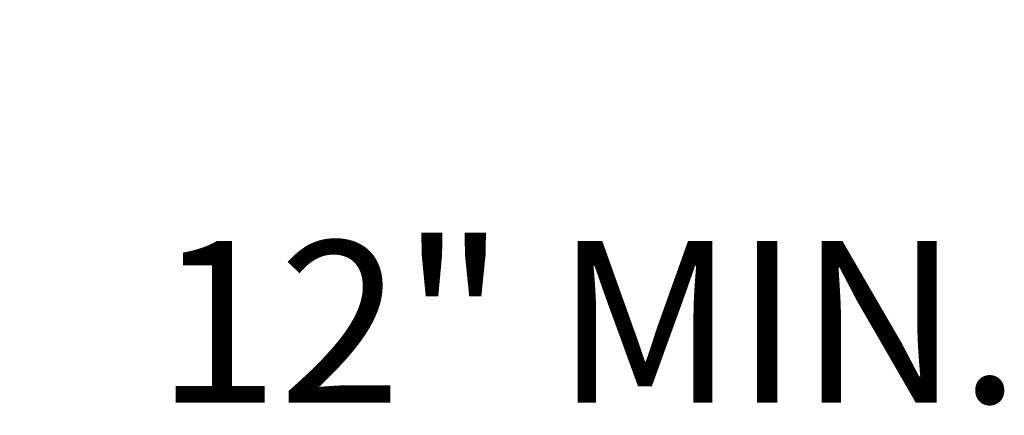
# Model space of a CAD drawing. Units: feet. Extents: x 330 to 780, y 10 to 634.
# Drawn here: x 474 to 493, y 154 to 162 of the extents above; entities that cross this region are included whole.
import ezdxf

# ---------------------------------------------------------------- set-up
doc = ezdxf.new("R2010")
doc.units = ezdxf.units.FT
doc.header["$LTSCALE"] = 0.25
doc.header["$MEASUREMENT"] = 0
doc.layers.add('HATCH-EARTH', color=7, linetype='Continuous', true_color=0xc0c0c0)
doc.layers.add('TEXT', color=7, linetype='Continuous')
doc.styles.add('SIMPLEX', font='verdana.ttf')
doc.dimstyles.new('P-30 SCALE', dxfattribs={"dimscale": 30, "dimtxt": 0.12, "dimasz": 0.18, "dimexe": 0.08, "dimexo": 0.0625, "dimgap": 0.07, "dimtad": 0, "dimzin": 0, "dimdsep": 46, "dimtxsty": 'SIMPLEX', "dimcen": 0.09, "dimadec": 0, "dimazin": 0, "dimtfac": 1, "dimtofl": 0, "dimtmove": 0, "dimatfit": 3, "dimfxl": 1, "dimtolj": 1, "dimtzin": 0, "dimarcsym": 0})

# ---------------------------------------------------------------- blocks, each defined once
blk = doc.blocks.new('*D29')
at = {"layer": 'Defpoints', "color": 0, "transparency": 16777216}
for p in [(18.469, 9.637), (-13.688, -18.674), (-13.688, -35.764)]:
    blk.add_point(p, dxfattribs=at)
at = {"layer": 'TEXT', "color": 0, "lineweight": -2, "transparency": 16777216}
for p, q in [((18.469, 7.137), (18.469, -38.964)), ((-13.688, -21.174), (-13.688, -38.964)), ((11.269, -35.764), (-6.488, -35.764))]:
    blk.add_line(p, q, dxfattribs=at)
at = {"layer": 'TEXT', "color": 0, "transparency": 16777216}
for points in [[(-6.488, -34.564), (-6.488, -36.964), (-13.688, -35.764)], [(11.269, -34.564), (11.269, -36.964), (18.469, -35.764)]]:
    blk.add_solid(points, dxfattribs=at)
at = {"layer": 'TEXT', "color": 0, "transparency": 16777216, "insert": (37.127, -36.191), "char_height": 4.8, "attachment_point": 5, "style": 'SIMPLEX'}
blk.add_mtext('\\A1;12" MIN.', dxfattribs=at)
blk = doc.blocks.new('Detail 7-17')
at = {"layer": 'TEXT'}
dim = blk.add_linear_dim(base=(-13.688, -35.764), p1=(18.469, 9.637), p2=(-13.688, -18.674), text='12" MIN.', dimstyle='P-30 SCALE', override={"dimscale": 40, "dimtmove": 2}, dxfattribs=at)
dim.commit()
dim.dimension.update_dxf_attribs({"geometry": '*D29', "text_midpoint": (37.127, -36.191), "dimtype": 160})

msp = doc.modelspace()

# ---------------------------------------------------------------- block references
at = {"layer": 'HATCH-EARTH', "xscale": 0.65, "yscale": 0.65, "zscale": 0.65}
msp.add_blockref('Detail 7-17', (460.901, 179.378), dxfattribs=at)

doc.saveas('drawing.dxf')
